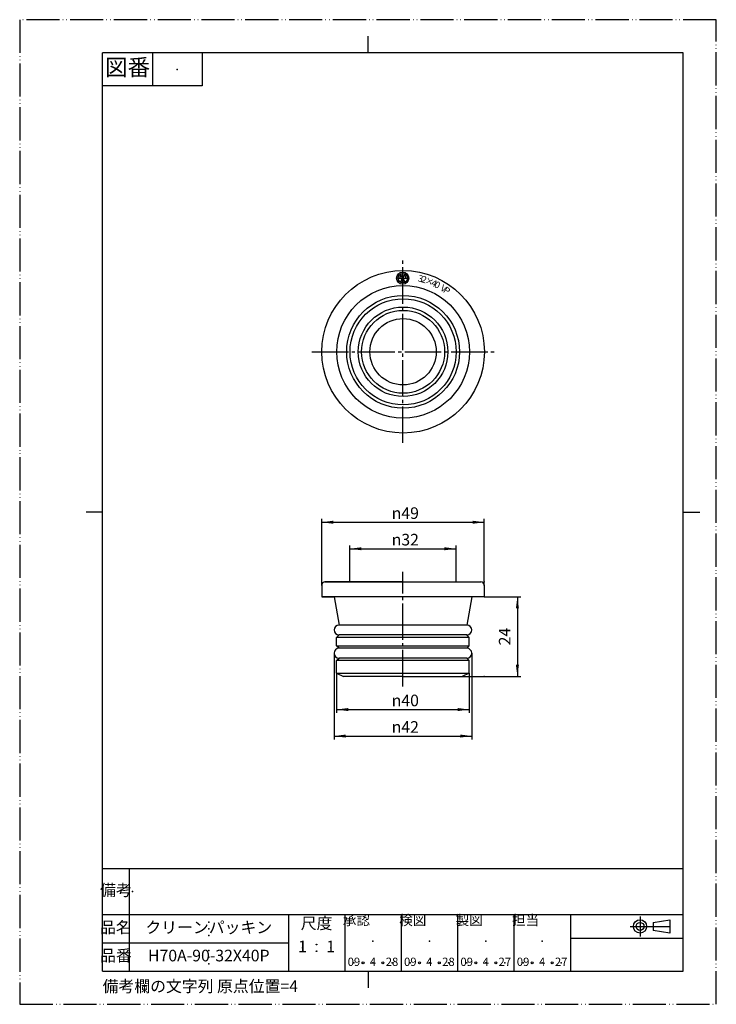
# Model space of a CAD drawing. Units: millimetres. Extents: x 0 to 210, y 0 to 297.
import ezdxf

# ---------------------------------------------------------------- set-up
doc = ezdxf.new("R2010")
doc.units = ezdxf.units.MM
for name, pattern in [('DASH_CENTER', [14, 11, -1, 1, -1]), ('DOT_CENTER', [14, 12, -1, 0, -1]), ('PHANTOM', [13, 10, -1, 0, -1, 0, -1])]:
    doc.linetypes.add(name, pattern=pattern)
for name, color, linetype in [('1', 7, 'Continuous'), ('2', 7, 'Continuous'), ('3', 7, 'Continuous'), ('4', 7, 'Continuous')]:
    doc.layers.add(name, color=color, linetype=linetype)
doc.styles.add('CONVERTER_11', font='txt.shx', dxfattribs={"width": 0.5})
doc.styles.add('CONVERTER_12', font='MS Mincho.ttf', dxfattribs={"width": 0.988889})
doc.styles.add('CONVERTER_13', font='MS Mincho.ttf', dxfattribs={"width": 0.89})
doc.styles.add('CONVERTER_14', font='txt.shx', dxfattribs={"width": 0.9})
doc.dimstyles.new('ME10_DIM_10', dxfattribs={"dimtxt": 3.5, "dimasz": 3.5, "dimexe": 1, "dimexo": 0, "dimgap": 1, "dimtad": 1, "dimdsep": 46, "dimtxsty": 'CONVERTER_14', "dimsah": 1, "dimcen": 0.09, "dimclrd": 2, "dimclre": 2, "dimclrt": 7, "dimadec": 0, "dimazin": 0, "dimtfac": 1, "dimtdec": 4, "dimtix": 1, "dimtmove": 0, "dimatfit": 3, "dimfxl": 1, "dimtolj": 1, "dimtzin": 0, "dimarcsym": 0})
doc.dimstyles.new('ME10_DIM_11', dxfattribs={"dimtxt": 3.5, "dimasz": 3.5, "dimexe": 1, "dimexo": 0, "dimgap": 1, "dimtad": 1, "dimdsep": 46, "dimtxsty": 'CONVERTER_14', "dimsah": 1, "dimcen": 0.09, "dimclrd": 2, "dimclre": 2, "dimclrt": 7, "dimadec": 0, "dimazin": 0, "dimtfac": 1, "dimtdec": 4, "dimtix": 1, "dimtmove": 0, "dimatfit": 3, "dimfxl": 1, "dimtolj": 1, "dimtzin": 0, "dimarcsym": 0})
doc.dimstyles.new('ME10_DIM_12', dxfattribs={"dimtxt": 3.5, "dimasz": 3.5, "dimexe": 1, "dimexo": 0, "dimgap": 1, "dimtad": 1, "dimdsep": 46, "dimtxsty": 'CONVERTER_14', "dimsah": 1, "dimcen": 0.09, "dimclrd": 2, "dimclre": 2, "dimclrt": 7, "dimadec": 0, "dimazin": 0, "dimtfac": 1, "dimtdec": 4, "dimtix": 1, "dimtmove": 0, "dimatfit": 3, "dimfxl": 1, "dimtolj": 1, "dimtzin": 0, "dimarcsym": 0})
doc.dimstyles.new('ME10_DIM_13', dxfattribs={"dimtxt": 3.5, "dimasz": 3.5, "dimexe": 1, "dimexo": 0, "dimgap": 1, "dimtad": 1, "dimdsep": 46, "dimtxsty": 'CONVERTER_14', "dimsah": 1, "dimcen": 0.09, "dimclrd": 2, "dimclre": 2, "dimclrt": 7, "dimadec": 0, "dimazin": 0, "dimtfac": 1, "dimtdec": 4, "dimtix": 1, "dimtmove": 0, "dimatfit": 3, "dimfxl": 1, "dimtolj": 1, "dimtzin": 0, "dimarcsym": 0})
doc.dimstyles.new('ME10_DIM_14', dxfattribs={"dimtxt": 3.5, "dimasz": 3.5, "dimexe": 1, "dimexo": 0, "dimgap": 1, "dimtad": 1, "dimdsep": 46, "dimtxsty": 'CONVERTER_14', "dimsah": 1, "dimcen": 0.09, "dimclrd": 2, "dimclre": 2, "dimclrt": 7, "dimadec": 0, "dimazin": 0, "dimtfac": 1, "dimtdec": 4, "dimtix": 1, "dimtmove": 0, "dimatfit": 3, "dimfxl": 1, "dimtolj": 1, "dimtzin": 0, "dimarcsym": 0})

# ---------------------------------------------------------------- blocks, each defined once
blk = doc.blocks.new('_G17', base_point=(2.07, 143.33))
at = {"layer": '3', "color": 7, "char_height": 2, "attachment_point": 7, "style": 'CONVERTER_11'}
for s, insert, rotation in [('3', (119.77, 217.48), 347.0543), ('2', (120.75, 217.26), 344.3366), ('4', (123.59, 216.31), 336.1835), ('0', (124.51, 215.91), 333.4658), ('V', (126.27, 214.97), 328.0304), ('P', (127.12, 214.45), 325.3127)]:
    blk.add_mtext(s, dxfattribs=dict(at, insert=insert, rotation=rotation))
at = {"layer": '3', "color": 7, "insert": (121.72, 217.01), "char_height": 2, "attachment_point": 7, "rotation": 340.2601, "line_spacing_factor": 0.757273, "style": 'CONVERTER_12'}
blk.add_mtext('×', dxfattribs=at)
blk = doc.blocks.new('開示A4')
at = {"layer": '1', "color": 4, "linetype": 'PHANTOM'}
for p, q in [((210, 297), (0, 297)), ((0, 297), (0, 0)), ((210, 0), (210, 297)), ((0, 0), (210, 0))]:
    blk.add_line(p, q, dxfattribs=at)
at = {"layer": '1', "color": 2, "linetype": 'Continuous'}
for p, q in [((105, 287), (105, 292)), ((40, 287), (40, 277)), ((55, 287), (55, 277)), ((55, 277), (25, 277)), ((25, 148.5), (20, 148.5)), ((200, 148.5), (205, 148.5)), ((33, 41), (33, 27)), ((33, 27), (33, 10)), ((81, 27), (81, 10)), ((98, 27), (98, 10)), ((115, 27), (115, 10)), ((132, 27), (132, 10)), ((149, 27), (149, 10)), ((166, 27), (166, 10)), ((25, 18.5), (81, 18.5)), ((166, 20), (200, 20)), ((105, 10), (105, 5))]:
    blk.add_line(p, q, dxfattribs=at)
at = {"layer": '1', "color": 7, "linetype": 'Continuous'}
for p, q in [((25, 148.5), (25, 287)), ((105, 287), (25, 287)), ((200, 287), (105, 287)), ((200, 148.5), (200, 287)), ((25, 10), (25, 148.5)), ((200, 10), (200, 148.5)), ((25, 41), (200, 41)), ((200, 27), (25, 27)), ((191, 24.7), (196, 25.5)), ((191, 24.7), (191, 22.3)), ((196, 25.5), (196, 21.5)), ((196, 21.5), (191, 22.3)), ((25, 10), (105, 10)), ((105, 10), (200, 10))]:
    blk.add_line(p, q, dxfattribs=at)
at = {"layer": '1', "color": 2, "linetype": 'DOT_CENTER'}
for p, q in [((187, 26.5), (187, 20.5)), ((184, 23.5), (197, 23.5))]:
    blk.add_line(p, q, dxfattribs=at)
at = {"layer": '1', "color": 7, "linetype": 'Continuous'}
for centre, radius in [((187, 23.5), 2), ((187, 23.5), 1.2), ((103.5, 12.5), 0.3), ((109.5, 12.5), 0.3), ((120.5, 12.5), 0.3), ((126.5, 12.5), 0.3), ((137.5, 12.5), 0.3), ((143.5, 12.5), 0.3), ((154.5, 12.5), 0.3), ((160.5, 12.5), 0.3)]:
    blk.add_circle(centre, radius, dxfattribs=at)
at = {"layer": '1', "color": 7, "linetype": 'DOT_CENTER'}
for centre in [(89.5, 18), (89.5, 16)]:
    blk.add_circle(centre, 0.1, dxfattribs=at)
at = {"layer": '1', "color": 4}
for p in [(47.5, 282), (34, 34), (57, 24.75), (57, 22.75), (57, 20.75), (106.5, 19), (123.5, 19), (140.5, 19), (157.5, 19), (57, 16.25), (85.25, 17), (93.75, 17), (57, 14.25), (57, 12.25), (100.75, 12.5), (106.5, 12.5), (112.25, 12.5), (117.75, 12.5), (123.5, 12.5), (129.25, 12.5), (134.75, 12.5), (140.5, 12.5), (146.25, 12.5), (151.75, 12.5), (157.5, 12.5), (163.25, 12.5)]:
    blk.add_point(p, dxfattribs=at)
at = {"layer": '1', "color": 2, "attachment_point": 5, "style": 'CONVERTER_13'}
for s, insert, char_height, line_spacing_factor in [('図番', (32.5, 282), 5, 0.454545), ('備考', (29, 34), 3.5, 0.454545), ('承認', (101.5, 25), 3, 0.590909), ('検図', (118.5, 25), 3, 0.590909), ('製図', (135.5, 25), 3, 0.590909), ('担当', (152.5, 25), 3, 0.590909), ('品名', (29, 22.75), 3.5, 0.727273), ('尺度', (89.5, 24), 3.5, 0.545455), ('品番', (29, 14.25), 3.5, 0.727273)]:
    blk.add_mtext(s, dxfattribs=dict(at, insert=insert, char_height=char_height, line_spacing_factor=line_spacing_factor))
at = {"layer": '1', "color": 250, "insert": (25, 5), "char_height": 3.5, "attachment_point": 4, "line_spacing_factor": 0.545455, "style": 'CONVERTER_13'}
blk.add_mtext('備考欄の文字列 原点位置=4', dxfattribs=at)
blk = doc.blocks.new('*D3')
at = {"layer": '1', "color": 2, "linetype": 'Continuous'}
for p, q in [((94.79, 105.91), (94.79, 79.91)), ((136.29, 105.91), (136.29, 79.91)), ((94.79, 80.91), (136.29, 80.91))]:
    blk.add_line(p, q, dxfattribs=at)
at = {"layer": '1', "color": 2}
for points in [[(98.29, 81.37), (98.29, 80.45), (94.79, 80.91)], [(132.79, 80.45), (132.79, 81.37), (136.29, 80.91)]]:
    blk.add_solid(points, dxfattribs=at)
at = {"layer": '1', "color": 7, "insert": (112.14, 81.91), "char_height": 3.5, "attachment_point": 7, "rotation": 0.0001, "line_spacing_factor": 0.60024, "style": 'CONVERTER_14'}
blk.add_mtext('\\C7;{\\Fgdt;n}\\C7;42', dxfattribs=at)
blk = doc.blocks.new('*D4')
at = {"layer": '1', "color": 2, "linetype": 'Continuous'}
for p, q in [((91.04, 126.41), (91.04, 146.41)), ((140.04, 126.41), (140.04, 146.41)), ((91.04, 145.41), (140.04, 145.41))]:
    blk.add_line(p, q, dxfattribs=at)
at = {"layer": '1', "color": 2}
for points in [[(94.54, 145.87), (94.54, 144.95), (91.04, 145.41)], [(136.54, 144.95), (136.54, 145.87), (140.04, 145.41)]]:
    blk.add_solid(points, dxfattribs=at)
at = {"layer": '1', "color": 7, "insert": (112.14, 146.41), "char_height": 3.5, "attachment_point": 7, "rotation": 0.0001, "line_spacing_factor": 0.60024, "style": 'CONVERTER_14'}
blk.add_mtext('\\C7;{\\Fgdt;n}\\C7;49', dxfattribs=at)
blk = doc.blocks.new('*D5')
at = {"layer": '1', "color": 2, "linetype": 'Continuous'}
for p, q in [((95.54, 99.91), (95.54, 87.91)), ((135.54, 99.91), (135.54, 87.91)), ((95.54, 88.91), (135.54, 88.91))]:
    blk.add_line(p, q, dxfattribs=at)
at = {"layer": '1', "color": 2}
for points in [[(99.04, 89.37), (99.04, 88.45), (95.54, 88.91)], [(132.04, 88.45), (132.04, 89.37), (135.54, 88.91)]]:
    blk.add_solid(points, dxfattribs=at)
at = {"layer": '1', "color": 7, "insert": (112.14, 89.91), "char_height": 3.5, "attachment_point": 7, "rotation": 0.0001, "line_spacing_factor": 0.60024, "style": 'CONVERTER_14'}
blk.add_mtext('\\C7;{\\Fgdt;n}\\C7;40', dxfattribs=at)
blk = doc.blocks.new('*D6')
at = {"layer": '1', "color": 2, "linetype": 'Continuous'}
for p, q in [((140.04, 122.91), (151.04, 122.91)), ((150.04, 122.91), (150.04, 98.91)), ((133.42, 98.91), (151.04, 98.91))]:
    blk.add_line(p, q, dxfattribs=at)
at = {"layer": '1', "color": 2}
for points in [[(150.5, 119.41), (149.58, 119.41), (150.04, 122.91)], [(149.58, 102.41), (150.5, 102.41), (150.04, 98.91)]]:
    blk.add_solid(points, dxfattribs=at)
at = {"layer": '1', "color": 7, "insert": (149.04, 108.28), "char_height": 3.5, "attachment_point": 7, "rotation": 90, "line_spacing_factor": 0.60024, "style": 'CONVERTER_14'}
blk.add_mtext('24', dxfattribs=at)
blk = doc.blocks.new('*D7')
at = {"layer": '1', "color": 2, "linetype": 'Continuous'}
for p, q in [((99.54, 127.41), (99.54, 138.41)), ((99.54, 137.41), (131.54, 137.41)), ((131.54, 127.41), (131.54, 138.41))]:
    blk.add_line(p, q, dxfattribs=at)
at = {"layer": '1', "color": 2}
for points in [[(103.04, 137.87), (103.04, 136.95), (99.54, 137.41)], [(128.04, 136.95), (128.04, 137.87), (131.54, 137.41)]]:
    blk.add_solid(points, dxfattribs=at)
at = {"layer": '1', "color": 7, "insert": (112.14, 138.41), "char_height": 3.5, "attachment_point": 7, "rotation": 0.0001, "line_spacing_factor": 0.60024, "style": 'CONVERTER_14'}
blk.add_mtext('\\C7;{\\Fgdt;n}\\C7;32', dxfattribs=at)

msp = doc.modelspace()

# ---------------------------------------------------------------- linework, layer by layer
at = {"layer": '1', "color": 2, "linetype": 'DASH_CENTER'}
for p, q in [((115.536, 169.325), (115.536, 224.325)), ((88.08, 196.825), (143.08, 196.825)), ((115.536, 95.908), (115.536, 130.408))]:
    msp.add_line(p, q, dxfattribs=at)
at = {"layer": '1', "color": 7, "linetype": 'Continuous'}
for p, q in [((135.536, 110.658), (95.536, 110.658)), ((95.536, 108.158), (135.536, 108.158)), ((135.536, 103.658), (95.536, 103.658)), ((95.536, 99.908), (135.536, 99.908))]:
    msp.add_line(p, q, dxfattribs=at)
at = {"layer": '2', "color": 7, "linetype": 'Continuous'}
for p, q in [((91.036, 126.408), (91.036, 122.908)), ((115.536, 127.408), (92.036, 127.408)), ((92.036, 127.408), (95.536, 127.408)), ((95.536, 127.408), (99.536, 127.408)), ((99.536, 127.408), (131.536, 127.408)), ((131.536, 127.408), (139.036, 127.408)), ((140.036, 126.408), (140.036, 122.908)), ((91.036, 122.908), (94.786, 122.908)), ((115.536, 122.907), (91.036, 122.907)), ((94.786, 122.907), (96.286, 114.408)), ((140.036, 122.907), (115.536, 122.907)), ((136.286, 122.907), (134.786, 114.408)), ((95.536, 110.658), (96.286, 111.408)), ((95.536, 108.158), (95.536, 110.658)), ((135.536, 110.658), (134.786, 111.408)), ((135.536, 108.158), (135.536, 110.658)), ((96.286, 107.408), (95.536, 108.158)), ((134.786, 107.408), (135.536, 108.158)), ((95.536, 103.658), (96.286, 104.408)), ((135.536, 103.658), (134.786, 104.408)), ((95.536, 99.908), (95.536, 103.658)), ((135.536, 99.908), (135.536, 103.658)), ((95.536, 99.908), (97.652, 98.908)), ((115.536, 98.908), (97.652, 98.908)), ((115.536, 98.908), (133.42, 98.908)), ((135.536, 99.908), (133.42, 98.908))]:
    msp.add_line(p, q, dxfattribs=at)
for radius in [24.5, 20, 17, 16, 13.5, 12.5, 10]:
    msp.add_circle((115.58, 196.825), radius, dxfattribs=at)
for centre, radius, start, end in [((92.036, 126.408), 1, 90, 180), ((139.036, 126.408), 1, 0, 90), ((96.286, 112.908), 1.5, 90, 270), ((134.786, 112.908), 1.5, 270, 90), ((96.286, 105.908), 1.5, 90, 180), ((134.786, 105.908), 1.5, 0, 90), ((96.286, 105.908), 1.5, 180, 270), ((134.786, 105.908), 1.5, 270, 0)]:
    msp.add_arc(centre, radius, start, end, dxfattribs=at)
at = {"layer": '3', "color": 7, "linetype": 'Continuous'}
for p, q in [((115.536, 114.408), (96.286, 114.408)), ((134.786, 114.408), (115.536, 114.408)), ((115.536, 111.408), (96.286, 111.408)), ((134.786, 111.408), (115.536, 111.408)), ((115.536, 107.408), (96.286, 107.408)), ((134.786, 107.408), (115.536, 107.408)), ((115.536, 104.408), (96.287, 104.408)), ((134.785, 104.408), (115.536, 104.408))]:
    msp.add_line(p, q, dxfattribs=at)
at = {"layer": '4', "color": 7, "linetype": 'Continuous'}
for p, q in [((115.974, 218.23), (114.812, 220.257)), ((115.033, 218.234), (116.203, 220.257)), ((114.116, 219.032), (114.562, 219.032)), ((114.562, 219.032), (116.452, 219.052)), ((114.81, 217.848), (115.033, 218.234)), ((116.196, 217.843), (115.974, 218.23)), ((116.452, 219.052), (116.898, 219.052))]:
    msp.add_line(p, q, dxfattribs=at)
for centre, radius in [((115.455, 219.047), 1.837), ((115.507, 219.032), 1.391)]:
    msp.add_circle(centre, radius, dxfattribs=at)
for centre, start, end in [((115.507, 219.032), 120.07837, 180), ((115.507, 219.052), 0, 60.01794), ((115.507, 219.052), 239.90606, 299.58972)]:
    msp.add_arc(centre, 0.945, start, end, dxfattribs=at)
at = {"layer": '4', "color": 7}
for p in [(91.036, 126.408), (140.036, 127.408), (140.036, 126.408), (140.036, 98.908)]:
    msp.add_point(p, dxfattribs=at)

# ---------------------------------------------------------------- block references
msp.add_blockref('_G17', (2.074, 143.333))
at = {"layer": '1'}
msp.add_blockref('開示A4', (0, 0), dxfattribs=at)

# ---------------------------------------------------------------- texts
at = {"layer": '1', "color": 7, "attachment_point": 5}
for s, insert, char_height, line_spacing_factor, style in [('クリーンパッキン', (57, 22.75), 3.5, 0.545455, 'CONVERTER_13'), ('1', (85.25, 17), 3.5, 0.720288, 'CONVERTER_14'), ('1', (93.75, 17), 3.5, 0.720288, 'CONVERTER_14'), ('H70A-90-32X40P', (57, 14.25), 3.5, 0.720288, 'CONVERTER_14'), ('09', (100.75, 12.5), 2.5, 0.720288, 'CONVERTER_14'), ('4', (106.5, 12.5), 2.5, 0.720288, 'CONVERTER_14'), ('28', (112.25, 12.5), 2.5, 0.720288, 'CONVERTER_14'), ('09', (117.75, 12.5), 2.5, 0.720288, 'CONVERTER_14'), ('4', (123.5, 12.5), 2.5, 0.720288, 'CONVERTER_14'), ('28', (129.25, 12.5), 2.5, 0.720288, 'CONVERTER_14'), ('09', (134.75, 12.5), 2.5, 0.720288, 'CONVERTER_14'), ('4', (140.5, 12.5), 2.5, 0.720288, 'CONVERTER_14'), ('27', (146.25, 12.5), 2.5, 0.720288, 'CONVERTER_14'), ('09', (151.75, 12.5), 2.5, 0.720288, 'CONVERTER_14'), ('4', (157.5, 12.5), 2.5, 0.720288, 'CONVERTER_14'), ('27', (163.25, 12.5), 2.5, 0.720288, 'CONVERTER_14')]:
    msp.add_mtext(s, dxfattribs=dict(at, insert=insert, char_height=char_height, line_spacing_factor=line_spacing_factor, style=style))

# ---------------------------------------------------------------- dimensions: what is measured, and where the dimension line sits
at = {"layer": '1'}
for base, p1, p2, dimstyle, picture, middle in [((91.036, 145.408), (140.036, 126.408), (91.036, 126.408), 'ME10_DIM_11', '*D4', (115.536, 148.158)), ((99.536, 137.408), (131.536, 127.408), (99.536, 127.408), 'ME10_DIM_14', '*D7', (115.536, 140.158)), ((95.536, 88.908), (135.536, 99.908), (95.536, 99.908), 'ME10_DIM_12', '*D5', (115.536, 91.658))]:
    dim = msp.add_linear_dim(base=base, p1=p1, p2=p2, dimstyle=dimstyle, override={"dimpost": '{\\Fgdt;n}<>'}, dxfattribs=at)
    dim.commit()
    dim.dimension.update_dxf_attribs({"geometry": picture, "text_midpoint": middle, "text_rotation": 0.00014})
dim = msp.add_linear_dim(base=(150.036, 122.908), p1=(133.42, 98.908), p2=(140.036, 122.908), angle=90, dimstyle='ME10_DIM_13', dxfattribs=at)
dim.commit()
dim.dimension.update_dxf_attribs({"geometry": '*D6', "text_midpoint": (147.286, 110.908), "text_rotation": 90})
dim = msp.add_linear_dim(base=(94.786, 80.908), p1=(136.286, 105.908), p2=(94.786, 105.908), text='{\\Fgdt;n}42', dimstyle='ME10_DIM_10', override={"dimpost": '{\\Fgdt;n}<>'}, dxfattribs=at)
dim.commit()
dim.dimension.update_dxf_attribs({"geometry": '*D3', "text_midpoint": (115.536, 83.658), "text_rotation": 0.00014})

doc.saveas('drawing.dxf')
